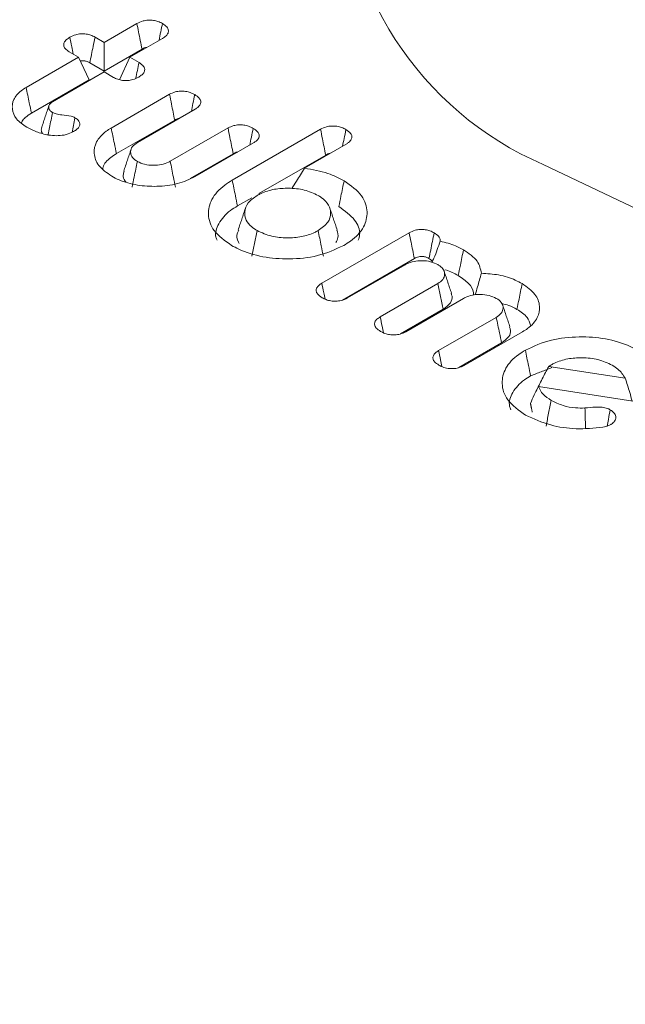
# Model space of a CAD drawing. Units: millimetres. Extents: x -55426 to -48001, y 1189 to 6439.
# Drawn here: x -53174 to -53168, y 2604 to 2613 of the extents above; entities that cross this region are included whole.
import ezdxf

# ---------------------------------------------------------------- set-up
doc = ezdxf.new("R2010")
doc.units = ezdxf.units.MM
doc.header["$LTSCALE"] = 3
doc.layers.get('0').update_dxf_attribs({"lineweight": 15})

msp = doc.modelspace()

# ---------------------------------------------------------------- linework, layer by layer
at = {"color": 7, "linetype": 'Continuous', "lineweight": 15}
for p, q in [((-53172.9056, 2612.955), (-53172.6109, 2613.1251)), ((-53172.9884, 2613.0028), (-53172.9056, 2612.955)), ((-53172.9056, 2612.955), (-53172.9056, 2612.6962)), ((-53172.3805, 2612.9912), (-53172.6743, 2612.8215)), ((-53173.6097, 2612.5485), (-53173.1367, 2612.8215)), ((-53173.1367, 2612.8215), (-53173.2205, 2612.8699)), ((-53173.1367, 2612.8215), (-53173.042, 2612.6174)), ((-53172.9056, 2612.6962), (-53172.5647, 2612.893)), ((-53172.6743, 2612.8215), (-53172.7691, 2612.6174)), ((-53172.6743, 2612.8215), (-53172.5915, 2612.7737)), ((-53173.0353, 2612.7711), (-53172.9056, 2612.6962)), ((-53172.9055, 2612.6881), (-53173.3711, 2612.4193)), ((-53172.8219, 2612.6398), (-53172.9055, 2612.6881)), ((-53173.5617, 2612.3174), (-53173.042, 2612.6174)), ((-53172.8428, 2612.1831), (-53172.3167, 2612.4868)), ((-53172.0856, 2612.3532), (-53172.6054, 2612.0532)), ((-53172.7948, 2611.952), (-53172.2705, 2612.2547)), ((-53172.3102, 2611.8828), (-53171.7896, 2612.1833)), ((-53171.7519, 2611.712), (-53170.9555, 2612.1718)), ((-53171.5598, 2612.049), (-53172.0851, 2611.7457)), ((-53170.7258, 2612.0374), (-53171.1016, 2611.8205)), ((-53172.1303, 2611.7278), (-53171.7435, 2611.9511)), ((-53171.5126, 2611.5914), (-53170.9094, 2611.9396)), ((-53171.704, 2611.4809), (-53171.576, 2611.5548)), ((-53170.9444, 2610.7848), (-53170.1572, 2611.2392)), ((-53170.7591, 2610.6329), (-53170.1102, 2611.0075)), ((-53170.1942, 2610.9509), (-53170.7131, 2610.6513)), ((-53170.4179, 2610.4809), (-53169.899, 2610.7805)), ((-53169.6678, 2610.647), (-53170.1875, 2610.347)), ((-53170.2364, 2610.3268), (-53169.8503, 2610.5497)), ((-53169.8914, 2610.177), (-53169.3726, 2610.4766)), ((-53169.1352, 2610.3466), (-53169.6603, 2610.0435)), ((-53169.7092, 2610.0234), (-53169.3239, 2610.2458)), ((-53168.8983, 2610.0345), (-53168.21, 2609.928)), ((-53168.1028, 2609.7138), (-53168.9917, 2609.8531))]:
    msp.add_line(p, q, dxfattribs=at)
at = {"color": 7, "linetype": 'Continuous', "lineweight": 15, "flags": 128}
msp.add_lwpolyline([(-53168.9487, 2611.8542), (-53168.0324, 2611.4174), (-53166.9896, 2611.0887), (-53165.8578, 2610.8799), (-53164.678, 2610.7984), (-53163.4928, 2610.8473), (-53162.3451, 2611.0249), (-53161.2763, 2611.3246), (-53160.3251, 2611.7357), (-53159.5259, 2612.2432), (-53158.9074, 2612.8289), (-53158.4922, 2613.4716), (-53158.2952, 2614.1481), (-53158.2949, 2614.6606)], dxfattribs=at)
at = {"color": 7, "linetype": 'Continuous', "lineweight": 15}
msp.add_arc((-53167.7572, 2614.6148), 3.0067, 179.12783, 246.65448, dxfattribs=at)
for points in [[(-51805.3171, 3460.2555), (-53877.14, 2264.2176)], [(-53860.8288, 2235.9628), (-51789.006, 3432.0007)], [(-53173.4037, 2612.3852), (-53173.4696, 2612.188)], [(-53173.1689, 2612.2759), (-53173.1942, 2612.146)], [(-53172.6637, 2611.9914), (-53172.7295, 2611.7944)], [(-53171.6325, 2611.4608), (-53171.6985, 2611.2634)], [(-53170.8059, 2611.2634), (-53170.8719, 2611.4608)], [(-53169.7755, 2610.6939), (-53169.8414, 2610.8909)], [(-53169.2484, 2610.3897), (-53169.3143, 2610.5867)], [(-53169.0623, 2609.9488), (-53168.8703, 2610.0238)], [(-53168.8748, 2610.0489), (-53168.8983, 2610.0345)], [(-53169.0638, 2609.7003), (-53169.047, 2609.6209)]]:
    msp.add_open_spline(points, degree=1, dxfattribs=at)
for points, knots in [([(-53172.6109, 2613.1251), (-53172.5934, 2613.1337), (-53172.5636, 2613.1482), (-53172.5097, 2613.1569), (-53172.4628, 2613.1544), (-53172.4176, 2613.1438), (-53172.3936, 2613.1314), (-53172.3806, 2613.1247)], [0, 0, 0, 0, 0.262897, 0.445743, 0.629823, 0.799473, 1, 1, 1, 1]), ([(-53172.6109, 2613.1251), (-53172.6059, 2613.1003), (-53172.5957, 2613.0492), (-53172.5804, 2612.9717), (-53172.5699, 2612.9192), (-53172.5647, 2612.893)], [0, 0, 0, 0, 0.321207, 0.660569, 1, 1, 1, 1]), ([(-53172.3806, 2613.1247), (-53172.3857, 2613.1), (-53172.396, 2613.0495), (-53172.4063, 2612.999), (-53172.4116, 2612.9732)], [0, 0, 0, 0, 0.490873, 1, 1, 1, 1]), ([(-53172.3806, 2613.1247), (-53172.3659, 2613.1149), (-53172.3406, 2613.098), (-53172.3249, 2613.0671), (-53172.3277, 2613.0393), (-53172.3471, 2613.0129), (-53172.3688, 2612.9987), (-53172.3805, 2612.9912)], [0, 0, 0, 0, 0.255522, 0.4399067, 0.6247741, 0.7992864, 1, 1, 1, 1]), ([(-53173.2205, 2612.8699), (-53173.2345, 2612.8793), (-53173.2589, 2612.8959), (-53173.2723, 2612.9265), (-53173.2685, 2612.9545), (-53173.2482, 2612.9804), (-53173.2265, 2612.9942), (-53173.2155, 2613.0012)], [0, 0, 0, 0, 0.249194, 0.435696, 0.622409, 0.81031, 1, 1, 1, 1]), ([(-53173.2155, 2613.0012), (-53173.1986, 2613.0097), (-53173.1696, 2613.0243), (-53173.1165, 2613.0334), (-53173.0688, 2613.0318), (-53173.0241, 2613.0212), (-53173.0006, 2613.0091), (-53172.9884, 2613.0028)], [0, 0, 0, 0, 0.25963, 0.445838, 0.632587, 0.809867, 1, 1, 1, 1]), ([(-53173.2155, 2613.0012), (-53173.2097, 2612.9728), (-53173.1993, 2612.9221), (-53173.1889, 2612.8713), (-53173.1844, 2612.849)], [0, 0, 0, 0, 0.559911, 1, 1, 1, 1]), ([(-53172.9884, 2613.0028), (-53172.9942, 2612.9744), (-53173.0049, 2612.9216), (-53173.0205, 2612.8443), (-53173.0304, 2612.7955), (-53173.0353, 2612.7711)], [0, 0, 0, 0, 0.368061, 0.684031, 1, 1, 1, 1]), ([(-53172.5647, 2612.893), (-53172.5516, 2612.9015), (-53172.5386, 2612.91), (-53172.521, 2612.91), (-53172.521, 2612.91)], [0, 0, 0, 0, 0.998003, 1, 1, 1, 1]), ([(-53173.1208, 2612.7872), (-53173.1158, 2612.7881), (-53173.103, 2612.7905), (-53173.0789, 2612.7885), (-53173.0547, 2612.7817), (-53173.0413, 2612.7744), (-53173.0353, 2612.7711)], [0, 0, 0, 0, 0.164613, 0.4210314, 0.7401812, 1, 1, 1, 1]), ([(-53172.5915, 2612.7737), (-53172.5965, 2612.7495), (-53172.6063, 2612.702), (-53172.6161, 2612.6545), (-53172.621, 2612.6312)], [0, 0, 0, 0, 0.508953, 1, 1, 1, 1]), ([(-53172.5915, 2612.7737), (-53172.5756, 2612.7626), (-53172.5498, 2612.7446), (-53172.5374, 2612.7128), (-53172.5439, 2612.6867), (-53172.563, 2612.6623), (-53172.5837, 2612.6493), (-53172.5943, 2612.6426)], [0, 0, 0, 0, 0.288181, 0.46539, 0.643525, 0.815983, 1, 1, 1, 1]), ([(-53172.5943, 2612.6426), (-53172.6114, 2612.634), (-53172.6403, 2612.6193), (-53172.6931, 2612.6099), (-53172.7406, 2612.6113), (-53172.7859, 2612.6213), (-53172.8097, 2612.6335), (-53172.8219, 2612.6398)], [0, 0, 0, 0, 0.262128, 0.445583, 0.629933, 0.81084, 1, 1, 1, 1]), ([(-53173.6041, 2612.1908), (-53173.6379, 2612.2143), (-53173.7061, 2612.2616), (-53173.7413, 2612.3517), (-53173.7289, 2612.4411), (-53173.6749, 2612.5076), (-53173.6249, 2612.5389), (-53173.6097, 2612.5485)], [0, 0, 0, 0, 0.229055, 0.460562, 0.677506, 0.901903, 1, 1, 1, 1]), ([(-53173.6097, 2612.5485), (-53173.6049, 2612.5254), (-53173.5954, 2612.4791), (-53173.5794, 2612.4021), (-53173.5682, 2612.3482), (-53173.5617, 2612.3174)], [0, 0, 0, 0, 0.30005, 0.600026, 1, 1, 1, 1]), ([(-53172.3167, 2612.4868), (-53172.3002, 2612.4948), (-53172.2716, 2612.5088), (-53172.2193, 2612.5168), (-53172.172, 2612.5145), (-53172.1266, 2612.5034), (-53172.1023, 2612.4906), (-53172.0893, 2612.4839)], [0, 0, 0, 0, 0.249101, 0.433432, 0.61776, 0.795974, 1, 1, 1, 1]), ([(-53172.3167, 2612.4868), (-53172.3108, 2612.4571), (-53172.3001, 2612.4036), (-53172.2847, 2612.3262), (-53172.2752, 2612.2785), (-53172.2705, 2612.2547)], [0, 0, 0, 0, 0.3839798, 0.6919899, 1, 1, 1, 1]), ([(-53172.0893, 2612.4839), (-53172.0948, 2612.4572), (-53172.1051, 2612.407), (-53172.1154, 2612.3569), (-53172.1202, 2612.3333)], [0, 0, 0, 0, 0.53039, 1, 1, 1, 1]), ([(-53172.0893, 2612.4839), (-53172.0748, 2612.4742), (-53172.0494, 2612.4573), (-53172.033, 2612.4261), (-53172.0364, 2612.3961), (-53172.0571, 2612.3712), (-53172.0774, 2612.3584), (-53172.0856, 2612.3532)], [0, 0, 0, 0, 0.25797, 0.451563, 0.64619, 0.858395, 1, 1, 1, 1]), ([(-53173.3711, 2612.4193), (-53173.3821, 2612.4116), (-53173.4028, 2612.3971), (-53173.4078, 2612.3698), (-53173.4009, 2612.3457), (-53173.3832, 2612.3313), (-53173.3727, 2612.3244), (-53173.3707, 2612.3231)], [0, 0, 0, 0, 0.274477, 0.515868, 0.743092, 0.950328, 1, 1, 1, 1]), ([(-53173.65, 2612.2283), (-53173.6483, 2612.2342), (-53173.6435, 2612.2515), (-53173.6138, 2612.2825), (-53173.5813, 2612.3043), (-53173.5617, 2612.3174)], [0, 0, 0, 0, 0.170968, 0.50287, 1, 1, 1, 1]), ([(-53173.3707, 2612.3231), (-53173.38, 2612.2778), (-53173.3936, 2612.2119), (-53173.4071, 2612.146), (-53173.4113, 2612.1253)], [0, 0, 0, 0, 0.686958, 1, 1, 1, 1]), ([(-53173.3707, 2612.3231), (-53173.3606, 2612.3185), (-53173.3361, 2612.3071), (-53173.2766, 2612.3006), (-53173.2152, 2612.2954), (-53173.1805, 2612.2808), (-53173.1689, 2612.2759)], [0, 0, 0, 0, 0.173682, 0.421501, 0.806598, 1, 1, 1, 1]), ([(-53173.1689, 2612.2759), (-53173.1551, 2612.2665), (-53173.1321, 2612.2507), (-53173.1223, 2612.222), (-53173.1283, 2612.1971), (-53173.1488, 2612.1722), (-53173.171, 2612.1581), (-53173.1831, 2612.1504)], [0, 0, 0, 0, 0.256427, 0.427743, 0.598847, 0.78198, 1, 1, 1, 1]), ([(-53172.2705, 2612.2547), (-53172.2604, 2612.2603), (-53172.2484, 2612.2671), (-53172.2326, 2612.2695), (-53172.23, 2612.2699)], [0, 0, 0, 0, 0.8356457, 1, 1, 1, 1]), ([(-53171.7896, 2612.1833), (-53171.7732, 2612.1913), (-53171.7451, 2612.205), (-53171.694, 2612.2129), (-53171.6471, 2612.2108), (-53171.601, 2612.1999), (-53171.576, 2612.1868), (-53171.5629, 2612.1799)], [0, 0, 0, 0, 0.24812, 0.426956, 0.605508, 0.793268, 1, 1, 1, 1]), ([(-53170.9555, 2612.1718), (-53170.9389, 2612.18), (-53170.9099, 2612.1943), (-53170.8563, 2612.2024), (-53170.808, 2612.2002), (-53170.763, 2612.1888), (-53170.739, 2612.1763), (-53170.7265, 2612.1698)], [0, 0, 0, 0, 0.2512778, 0.4387113, 0.626434, 0.8055868, 1, 1, 1, 1]), ([(-53173.4223, 2612.1228), (-53173.4409, 2612.1269), (-53173.4783, 2612.1353), (-53173.5408, 2612.1574), (-53173.5798, 2612.178), (-53173.6041, 2612.1908)], [0, 0, 0, 0, 0.274593, 0.54974, 1, 1, 1, 1]), ([(-53173.4667, 2612.1878), (-53173.4697, 2612.1799), (-53173.4768, 2612.1613), (-53173.4673, 2612.143), (-53173.4619, 2612.1325)], [0, 0, 0, 0, 0.424587, 1, 1, 1, 1]), ([(-53173.1831, 2612.1504), (-53173.2041, 2612.1404), (-53173.2439, 2612.1216), (-53173.3191, 2612.1121), (-53173.3782, 2612.1152), (-53173.4117, 2612.1209), (-53173.4223, 2612.1228)], [0, 0, 0, 0, 0.314222, 0.593003, 0.870779, 1, 1, 1, 1]), ([(-53172.8379, 2611.7485), (-53172.8816, 2611.7794), (-53172.9667, 2611.8394), (-53173.0047, 2611.9522), (-53172.9843, 2612.0605), (-53172.9164, 2612.1375), (-53172.8584, 2612.1734), (-53172.8428, 2612.1831)], [0, 0, 0, 0, 0.24522, 0.477339, 0.69364, 0.917338, 1, 1, 1, 1]), ([(-53172.8428, 2612.1831), (-53172.838, 2612.16), (-53172.8283, 2612.1137), (-53172.8124, 2612.0367), (-53172.8012, 2611.9828), (-53172.7948, 2611.952)], [0, 0, 0, 0, 0.30019, 0.600448, 1, 1, 1, 1]), ([(-53171.7896, 2612.1833), (-53171.784, 2612.1551), (-53171.7735, 2612.1022), (-53171.758, 2612.0248), (-53171.7483, 2611.9757), (-53171.7435, 2611.9511)], [0, 0, 0, 0, 0.364919, 0.682496, 1, 1, 1, 1]), ([(-53171.5629, 2612.1799), (-53171.5682, 2612.1538), (-53171.5785, 2612.1036), (-53171.5888, 2612.0534), (-53171.5938, 2612.0294)], [0, 0, 0, 0, 0.521259, 1, 1, 1, 1]), ([(-53171.5629, 2612.1799), (-53171.5483, 2612.1703), (-53171.523, 2612.1535), (-53171.5067, 2612.1226), (-53171.5101, 2612.0928), (-53171.5304, 2612.0674), (-53171.5513, 2612.0543), (-53171.5598, 2612.049)], [0, 0, 0, 0, 0.256878, 0.44781, 0.639781, 0.852063, 1, 1, 1, 1]), ([(-53170.9555, 2612.1718), (-53170.9499, 2612.1432), (-53170.9394, 2612.0902), (-53170.924, 2612.0128), (-53170.9143, 2611.964), (-53170.9094, 2611.9396)], [0, 0, 0, 0, 0.369179, 0.684593, 1, 1, 1, 1]), ([(-53170.7265, 2612.1698), (-53170.7321, 2612.1423), (-53170.7424, 2612.0921), (-53170.7527, 2612.042), (-53170.7573, 2612.0193)], [0, 0, 0, 0, 0.54756, 1, 1, 1, 1]), ([(-53170.7265, 2612.1698), (-53170.7104, 2612.1587), (-53170.6841, 2612.1407), (-53170.6702, 2612.1085), (-53170.6762, 2612.0795), (-53170.6972, 2612.0552), (-53170.7178, 2612.0424), (-53170.7258, 2612.0374)], [0, 0, 0, 0, 0.287139, 0.46748, 0.648816, 0.86382, 1, 1, 1, 1]), ([(-53172.6054, 2612.0532), (-53172.6227, 2612.0412), (-53172.6582, 2612.0168), (-53172.6712, 2611.9706), (-53172.6615, 2611.9263), (-53172.632, 2611.8984), (-53172.6111, 2611.8849), (-53172.6066, 2611.8821)], [0, 0, 0, 0, 0.242528, 0.49732, 0.712939, 0.939465, 1, 1, 1, 1]), ([(-53172.9175, 2611.8155), (-53172.917, 2611.8203), (-53172.9137, 2611.8574), (-53172.8666, 2611.906), (-53172.8121, 2611.9409), (-53172.7948, 2611.952)], [0, 0, 0, 0, 0.0934655, 0.7112616, 1, 1, 1, 1]), ([(-53171.7435, 2611.9511), (-53171.7316, 2611.9581), (-53171.7192, 2611.9653), (-53171.7029, 2611.9667), (-53171.7023, 2611.9667)], [0, 0, 0, 0, 0.964454, 1, 1, 1, 1]), ([(-53170.9094, 2611.9396), (-53170.8975, 2611.9466), (-53170.8849, 2611.9539), (-53170.8682, 2611.9557), (-53170.8672, 2611.9558)], [0, 0, 0, 0, 0.945211, 1, 1, 1, 1]), ([(-53172.6066, 2611.8821), (-53172.6115, 2611.8585), (-53172.6211, 2611.8114), (-53172.637, 2611.7342), (-53172.6479, 2611.6806), (-53172.6541, 2611.6506)], [0, 0, 0, 0, 0.305335, 0.610601, 1, 1, 1, 1]), ([(-53172.6066, 2611.8821), (-53172.5858, 2611.8721), (-53172.5439, 2611.852), (-53172.4646, 2611.8449), (-53172.3886, 2611.8503), (-53172.3394, 2611.8675), (-53172.3156, 2611.8799), (-53172.3102, 2611.8828)], [0, 0, 0, 0, 0.242774, 0.49006, 0.706334, 0.933127, 1, 1, 1, 1]), ([(-53172.3102, 2611.8828), (-53172.3055, 2611.8591), (-53172.296, 2611.8119), (-53172.2808, 2611.7344), (-53172.2701, 2611.6807), (-53172.2641, 2611.6506)], [0, 0, 0, 0, 0.3053575, 0.6106426, 1, 1, 1, 1]), ([(-53172.7249, 2611.794), (-53172.7289, 2611.7825), (-53172.7394, 2611.7531), (-53172.7315, 2611.718), (-53172.7115, 2611.7003), (-53172.7089, 2611.698)], [0, 0, 0, 0, 0.3579, 0.915839, 1, 1, 1, 1]), ([(-53171.1016, 2611.8205), (-53171.1249, 2611.7816), (-53171.1616, 2611.7205), (-53171.2014, 2611.6592), (-53171.2158, 2611.637)], [0, 0, 0, 0, 0.637301, 1, 1, 1, 1]), ([(-53171.1016, 2611.8205), (-53171.028, 2611.8078), (-53170.8941, 2611.7847), (-53170.7903, 2611.7311), (-53170.7436, 2611.707)], [0, 0, 0, 0, 0.549989, 1, 1, 1, 1]), ([(-53172.0851, 2611.7457), (-53172.1363, 2611.7215), (-53172.2372, 2611.6739), (-53172.4268, 2611.6526), (-53172.6111, 2611.6633), (-53172.7495, 2611.7017), (-53172.8165, 2611.7372), (-53172.8379, 2611.7485)], [0, 0, 0, 0, 0.234896, 0.462906, 0.672855, 0.895392, 1, 1, 1, 1]), ([(-53171.7581, 2611.1252), (-53171.8175, 2611.1675), (-53171.9318, 2611.249), (-53171.9777, 2611.4004), (-53171.9471, 2611.5442), (-53171.8549, 2611.648), (-53171.7747, 2611.6978), (-53171.7519, 2611.712)], [0, 0, 0, 0, 0.247794, 0.47714, 0.685781, 0.910544, 1, 1, 1, 1]), ([(-53171.7519, 2611.712), (-53171.7471, 2611.6889), (-53171.7375, 2611.6427), (-53171.7215, 2611.5656), (-53171.7104, 2611.5117), (-53171.704, 2611.4809)], [0, 0, 0, 0, 0.30005, 0.6001, 1, 1, 1, 1]), ([(-53170.7436, 2611.707), (-53170.7483, 2611.6838), (-53170.7578, 2611.6375), (-53170.7736, 2611.5603), (-53170.7846, 2611.5063), (-53170.791, 2611.4754)], [0, 0, 0, 0, 0.300028, 0.600056, 1, 1, 1, 1]), ([(-53170.7436, 2611.707), (-53170.6832, 2611.664), (-53170.5684, 2611.5823), (-53170.525, 2611.4301), (-53170.5554, 2611.2867), (-53170.6486, 2611.1856), (-53170.726, 2611.1377), (-53170.7462, 2611.1252)], [0, 0, 0, 0, 0.253869, 0.482292, 0.69463, 0.920348, 1, 1, 1, 1]), ([(-53170.9781, 2611.5753), (-53171.0178, 2611.5939), (-53171.0951, 2611.6302), (-53171.2388, 2611.6437), (-53171.3753, 2611.6349), (-53171.47, 2611.6057), (-53171.5148, 2611.5815), (-53171.5262, 2611.5754)], [0, 0, 0, 0, 0.248903, 0.48543, 0.696252, 0.922765, 1, 1, 1, 1]), ([(-53171.5262, 2611.5754), (-53171.5569, 2611.5539), (-53171.6184, 2611.511), (-53171.645, 2611.43), (-53171.633, 2611.3551), (-53171.5877, 2611.2973), (-53171.5441, 2611.2696), (-53171.5268, 2611.2586)], [0, 0, 0, 0, 0.2345306, 0.4705294, 0.6808339, 0.8729745, 1, 1, 1, 1]), ([(-53170.9776, 2611.2586), (-53170.944, 2611.2827), (-53170.8801, 2611.3283), (-53170.859, 2611.4129), (-53170.8766, 2611.491), (-53170.9275, 2611.5443), (-53170.9682, 2611.5692), (-53170.9781, 2611.5753)], [0, 0, 0, 0, 0.259795, 0.494123, 0.706804, 0.927915, 1, 1, 1, 1]), ([(-53171.8886, 2611.1722), (-53171.8923, 2611.1812), (-53171.9124, 2611.23), (-53171.8786, 2611.3266), (-53171.8001, 2611.4213), (-53171.7257, 2611.4675), (-53171.704, 2611.4809)], [0, 0, 0, 0, 0.0817949, 0.4425181, 0.8376578, 1, 1, 1, 1]), ([(-53170.791, 2611.4754), (-53170.7375, 2611.4369), (-53170.6355, 2611.3635), (-53170.5926, 2611.2497), (-53170.6104, 2611.189), (-53170.6154, 2611.1722)], [0, 0, 0, 0, 0.443171, 0.845668, 1, 1, 1, 1]), ([(-53171.6925, 2611.2624), (-53171.6968, 2611.2547), (-53171.7159, 2611.2197), (-53171.7121, 2611.1758), (-53171.6905, 2611.1456), (-53171.6878, 2611.1419)], [0, 0, 0, 0, 0.1993083, 0.9001345, 1, 1, 1, 1]), ([(-53171.5268, 2611.2586), (-53171.5347, 2611.22), (-53171.5504, 2611.1429), (-53171.5663, 2611.0657), (-53171.5742, 2611.0272)], [0, 0, 0, 0, 0.4999627, 1, 1, 1, 1]), ([(-53171.5268, 2611.2586), (-53171.4852, 2611.2392), (-53171.4061, 2611.2024), (-53171.2597, 2611.1898), (-53171.1241, 2611.1998), (-53171.0316, 2611.2294), (-53170.9883, 2611.2528), (-53170.9776, 2611.2586)], [0, 0, 0, 0, 0.259447, 0.493197, 0.70652, 0.927509, 1, 1, 1, 1]), ([(-53170.9776, 2611.2586), (-53170.9728, 2611.2355), (-53170.9633, 2611.1892), (-53170.9475, 2611.112), (-53170.9365, 2611.058), (-53170.9302, 2611.0271)], [0, 0, 0, 0, 0.300028, 0.600056, 1, 1, 1, 1]), ([(-53170.818, 2611.1508), (-53170.81, 2611.1654), (-53170.7899, 2611.2021), (-53170.8023, 2611.2402), (-53170.8097, 2611.2632)], [0, 0, 0, 0, 0.397921, 1, 1, 1, 1]), ([(-53170.1572, 2611.2392), (-53170.1398, 2611.2477), (-53170.1106, 2611.2619), (-53170.0579, 2611.27), (-53170.0114, 2611.2678), (-53169.9673, 2611.2568), (-53169.9436, 2611.2445), (-53169.9313, 2611.2381)], [0, 0, 0, 0, 0.264181, 0.445083, 0.626207, 0.805311, 1, 1, 1, 1]), ([(-53170.1572, 2611.2392), (-53170.1514, 2611.2109), (-53170.1407, 2611.1582), (-53170.125, 2611.0809), (-53170.1151, 2611.032), (-53170.1102, 2611.0075)], [0, 0, 0, 0, 0.366319, 0.683197, 1, 1, 1, 1]), ([(-53169.9313, 2611.2381), (-53169.9367, 2611.2121), (-53169.9473, 2611.1605), (-53169.9631, 2611.0834), (-53169.9736, 2611.0322), (-53169.9789, 2611.0066)], [0, 0, 0, 0, 0.336546, 0.668201, 1, 1, 1, 1]), ([(-53169.9313, 2611.2381), (-53169.9166, 2611.2282), (-53169.8916, 2611.2116), (-53169.8764, 2611.1842), (-53169.8777, 2611.1691), (-53169.8782, 2611.163)], [0, 0, 0, 0, 0.4618786, 0.7810194, 1, 1, 1, 1]), ([(-53169.8782, 2611.163), (-53169.8865, 2611.1378), (-53169.9036, 2611.086), (-53169.927, 2611.0219), (-53169.9463, 2610.9852), (-53169.9526, 2610.9734)], [0, 0, 0, 0, 0.391565, 0.804722, 1, 1, 1, 1]), ([(-53169.8782, 2611.163), (-53169.8296, 2611.1508), (-53169.752, 2611.1313), (-53169.6904, 2611.0981), (-53169.6674, 2611.0857)], [0, 0, 0, 0, 0.625567, 1, 1, 1, 1]), ([(-53170.7462, 2611.1252), (-53170.8217, 2611.0899), (-53170.9654, 2611.0226), (-53171.2324, 2610.997), (-53171.4813, 2611.0157), (-53171.655, 2611.0694), (-53171.7366, 2611.1136), (-53171.7581, 2611.1252)], [0, 0, 0, 0, 0.256047, 0.487553, 0.700351, 0.921298, 1, 1, 1, 1]), ([(-53169.6674, 2611.0857), (-53169.6721, 2611.0625), (-53169.6815, 2611.0162), (-53169.6972, 2610.9389), (-53169.7082, 2610.8849), (-53169.7145, 2610.854)], [0, 0, 0, 0, 0.300028, 0.599986, 1, 1, 1, 1]), ([(-53169.6674, 2611.0857), (-53169.6197, 2611.0532), (-53169.5293, 2610.9915), (-53169.5137, 2610.9115), (-53169.5063, 2610.8737)], [0, 0, 0, 0, 0.527462, 1, 1, 1, 1]), ([(-53169.8978, 2610.9516), (-53169.9186, 2610.9615), (-53169.9605, 2610.9816), (-53170.0398, 2610.9888), (-53170.1158, 2610.9833), (-53170.165, 2610.9662), (-53170.1888, 2610.9537), (-53170.1942, 2610.9509)], [0, 0, 0, 0, 0.242777, 0.48994, 0.706264, 0.9329, 1, 1, 1, 1]), ([(-53170.1102, 2611.0075), (-53170.0978, 2611.0137), (-53170.0794, 2611.0228), (-53170.0479, 2611.0268), (-53170.0224, 2611.0246), (-53169.9987, 2611.0173), (-53169.9852, 2611.01), (-53169.9789, 2611.0066)], [0, 0, 0, 0, 0.32065, 0.474792, 0.629485, 0.828022, 1, 1, 1, 1]), ([(-53169.9789, 2611.0066), (-53169.9684, 2611.0004), (-53169.9553, 2610.9927), (-53169.95, 2610.9825), (-53169.949, 2610.9805)], [0, 0, 0, 0, 0.7992247, 1, 1, 1, 1]), ([(-53169.899, 2610.7805), (-53169.8819, 2610.7921), (-53169.8464, 2610.8163), (-53169.8339, 2610.8623), (-53169.8427, 2610.9043), (-53169.8691, 2610.9334), (-53169.8906, 2610.947), (-53169.8978, 2610.9516)], [0, 0, 0, 0, 0.238015, 0.493301, 0.707867, 0.902738, 1, 1, 1, 1]), ([(-53169.8285, 2610.9038), (-53169.8283, 2610.9038), (-53169.7857, 2610.8915), (-53169.75, 2610.8727), (-53169.7145, 2610.854)], [0, 0, 0, 0, 0.00494, 1, 1, 1, 1]), ([(-53169.5063, 2610.8737), (-53169.5176, 2610.8329), (-53169.5356, 2610.768), (-53169.5551, 2610.703), (-53169.5624, 2610.6789)], [0, 0, 0, 0, 0.628999, 1, 1, 1, 1]), ([(-53169.5063, 2610.8737), (-53169.4538, 2610.8706), (-53169.344, 2610.8641), (-53169.2203, 2610.8244), (-53169.1584, 2610.7911), (-53169.1384, 2610.7803)], [0, 0, 0, 0, 0.382314, 0.799734, 1, 1, 1, 1]), ([(-53170.9407, 2610.6533), (-53170.9569, 2610.6643), (-53170.9831, 2610.6822), (-53170.9974, 2610.7138), (-53170.9931, 2610.7404), (-53170.9745, 2610.765), (-53170.9544, 2610.7782), (-53170.9444, 2610.7848)], [0, 0, 0, 0, 0.288798, 0.467089, 0.645688, 0.822438, 1, 1, 1, 1]), ([(-53170.9444, 2610.7848), (-53170.9383, 2610.7562), (-53170.9282, 2610.7081), (-53170.9182, 2610.66), (-53170.9141, 2610.6405)], [0, 0, 0, 0, 0.595044, 1, 1, 1, 1]), ([(-53169.899, 2610.7805), (-53169.8909, 2610.742), (-53169.8746, 2610.6651), (-53169.8584, 2610.5882), (-53169.8503, 2610.5497)], [0, 0, 0, 0, 0.499964, 1, 1, 1, 1]), ([(-53169.7145, 2610.854), (-53169.6806, 2610.831), (-53169.6152, 2610.7864), (-53169.5754, 2610.7213), (-53169.577, 2610.6854), (-53169.5773, 2610.6776)], [0, 0, 0, 0, 0.456326, 0.882534, 1, 1, 1, 1]), ([(-53169.8503, 2610.5497), (-53169.8255, 2610.5681), (-53169.7793, 2610.6022), (-53169.7643, 2610.6564), (-53169.7759, 2610.6846), (-53169.7796, 2610.6935)], [0, 0, 0, 0, 0.443505, 0.824078, 1, 1, 1, 1]), ([(-53169.1384, 2610.7803), (-53169.1431, 2610.7571), (-53169.1526, 2610.7108), (-53169.1685, 2610.6337), (-53169.1796, 2610.5797), (-53169.1859, 2610.5488)], [0, 0, 0, 0, 0.3000277, 0.6000556, 1, 1, 1, 1]), ([(-53169.1384, 2610.7803), (-53169.0951, 2610.7497), (-53169.0109, 2610.6904), (-53168.9734, 2610.5787), (-53168.9924, 2610.4702), (-53169.0608, 2610.3927), (-53169.1197, 2610.3562), (-53169.1352, 2610.3466)], [0, 0, 0, 0, 0.243451, 0.473055, 0.688642, 0.917885, 1, 1, 1, 1]), ([(-53170.7131, 2610.6513), (-53170.7313, 2610.6424), (-53170.7616, 2610.6277), (-53170.8162, 2610.6206), (-53170.8636, 2610.6235), (-53170.9066, 2610.6353), (-53170.9296, 2610.6474), (-53170.9407, 2610.6533)], [0, 0, 0, 0, 0.274462, 0.455782, 0.63689, 0.824123, 1, 1, 1, 1]), ([(-53169.3713, 2610.6477), (-53169.3921, 2610.6576), (-53169.4341, 2610.6777), (-53169.5133, 2610.6849), (-53169.5893, 2610.6794), (-53169.6386, 2610.6623), (-53169.6624, 2610.6498), (-53169.6678, 2610.647)], [0, 0, 0, 0, 0.242575, 0.48976, 0.706238, 0.932894, 1, 1, 1, 1]), ([(-53169.3726, 2610.4766), (-53169.3552, 2610.4885), (-53169.3197, 2610.5129), (-53169.3067, 2610.5592), (-53169.3165, 2610.6034), (-53169.3458, 2610.6314), (-53169.3669, 2610.6449), (-53169.3713, 2610.6477)], [0, 0, 0, 0, 0.242686, 0.497222, 0.712965, 0.93927, 1, 1, 1, 1]), ([(-53169.3205, 2610.6001), (-53169.2996, 2610.5956), (-53169.2481, 2610.5847), (-53169.2091, 2610.5622), (-53169.1859, 2610.5488)], [0, 0, 0, 0, 0.406875, 1, 1, 1, 1]), ([(-53169.1859, 2610.5488), (-53169.1504, 2610.5257), (-53169.0871, 2610.4845), (-53169.07, 2610.4306), (-53169.0624, 2610.4069)], [0, 0, 0, 0, 0.560351, 1, 1, 1, 1]), ([(-53170.415, 2610.3498), (-53170.4295, 2610.3594), (-53170.4548, 2610.376), (-53170.4704, 2610.4066), (-53170.4682, 2610.4347), (-53170.4494, 2610.4606), (-53170.4284, 2610.4741), (-53170.4179, 2610.4809)], [0, 0, 0, 0, 0.254575, 0.443457, 0.632462, 0.815745, 1, 1, 1, 1]), ([(-53170.4179, 2610.4809), (-53170.4121, 2610.4533), (-53170.4022, 2610.4054), (-53170.3924, 2610.3576), (-53170.3882, 2610.3373)], [0, 0, 0, 0, 0.576571, 1, 1, 1, 1]), ([(-53169.3726, 2610.4766), (-53169.3676, 2610.4531), (-53169.3576, 2610.4061), (-53169.3415, 2610.3292), (-53169.3302, 2610.2758), (-53169.3239, 2610.2458)], [0, 0, 0, 0, 0.305359, 0.6106414, 1, 1, 1, 1]), ([(-53170.1875, 2610.347), (-53170.2039, 2610.3389), (-53170.2327, 2610.3248), (-53170.2857, 2610.3169), (-53170.3334, 2610.3191), (-53170.3783, 2610.3307), (-53170.4023, 2610.3432), (-53170.415, 2610.3498)], [0, 0, 0, 0, 0.248791, 0.436067, 0.623768, 0.799749, 1, 1, 1, 1]), ([(-53169.3239, 2610.2458), (-53169.2994, 2610.2639), (-53169.2534, 2610.2979), (-53169.2372, 2610.3519), (-53169.2488, 2610.3804), (-53169.2524, 2610.3893)], [0, 0, 0, 0, 0.437276, 0.824109, 1, 1, 1, 1]), ([(-53169.1097, 2610.1804), (-53169.035, 2610.2153), (-53168.8934, 2610.2815), (-53168.6294, 2610.3071), (-53168.3804, 2610.2897), (-53168.2027, 2610.2361), (-53168.1187, 2610.1908), (-53168.0961, 2610.1786)], [0, 0, 0, 0, 0.2531496, 0.4798776, 0.6924366, 0.9175246, 1, 1, 1, 1]), ([(-53169.8888, 2610.046), (-53169.9033, 2610.0556), (-53169.9286, 2610.0722), (-53169.9439, 2610.1028), (-53169.9418, 2610.1309), (-53169.9229, 2610.1567), (-53169.9019, 2610.1702), (-53169.8914, 2610.177)], [0, 0, 0, 0, 0.254863, 0.443808, 0.632799, 0.816147, 1, 1, 1, 1]), ([(-53169.8914, 2610.177), (-53169.8857, 2610.1494), (-53169.8758, 2610.1013), (-53169.8659, 2610.0532), (-53169.8616, 2610.0328)], [0, 0, 0, 0, 0.573987, 1, 1, 1, 1]), ([(-53169.1069, 2609.5947), (-53169.1685, 2609.6386), (-53169.2852, 2609.7219), (-53169.3308, 2609.8772), (-53169.2991, 2610.0209), (-53169.2057, 2610.1211), (-53169.1302, 2610.1677), (-53169.1097, 2610.1804)], [0, 0, 0, 0, 0.2574388, 0.4880303, 0.704643, 0.9199004, 1, 1, 1, 1]), ([(-53169.1097, 2610.1804), (-53169.105, 2610.1572), (-53169.0955, 2610.1109), (-53169.0797, 2610.0337), (-53169.0686, 2609.9797), (-53169.0623, 2609.9488)], [0, 0, 0, 0, 0.300028, 0.600056, 1, 1, 1, 1]), ([(-53168.327, 2610.0449), (-53168.368, 2610.0642), (-53168.4468, 2610.1015), (-53168.5938, 2610.1155), (-53168.732, 2610.1065), (-53168.8239, 2610.0769), (-53168.8658, 2610.0539), (-53168.8748, 2610.0489)], [0, 0, 0, 0, 0.257872, 0.49611, 0.713575, 0.938436, 1, 1, 1, 1]), ([(-53169.6603, 2610.0435), (-53169.6769, 2610.0354), (-53169.7057, 2610.0213), (-53169.7584, 2610.013), (-53169.8097, 2610.0152), (-53169.8545, 2610.0278), (-53169.8786, 2610.0406), (-53169.8888, 2610.046)], [0, 0, 0, 0, 0.250608, 0.434877, 0.619554, 0.839139, 1, 1, 1, 1]), ([(-53168.8983, 2610.0345), (-53168.9184, 2609.9972), (-53168.9586, 2609.9227), (-53168.9958, 2609.8465), (-53169.0145, 2609.8083)], [0, 0, 0, 0, 0.499856, 1, 1, 1, 1]), ([(-53168.21, 2609.928), (-53168.2281, 2609.9572), (-53168.2549, 2610.0007), (-53168.3092, 2610.034), (-53168.327, 2610.0449)], [0, 0, 0, 0, 0.672441, 1, 1, 1, 1]), ([(-53169.2405, 2609.6443), (-53169.2446, 2609.6546), (-53169.2653, 2609.7061), (-53169.2309, 2609.8035), (-53169.1508, 2609.8944), (-53169.0813, 2609.9371), (-53169.0623, 2609.9488)], [0, 0, 0, 0, 0.094305, 0.474387, 0.855992, 1, 1, 1, 1]), ([(-53168.21, 2609.928), (-53168.1959, 2609.8856), (-53168.1731, 2609.8169), (-53168.154, 2609.7474), (-53168.1466, 2609.7207)], [0, 0, 0, 0, 0.616775, 1, 1, 1, 1]), ([(-53168.9917, 2609.8531), (-53169.0049, 2609.8281), (-53169.0312, 2609.7781), (-53169.053, 2609.7263), (-53169.0638, 2609.7003)], [0, 0, 0, 0, 0.499695, 1, 1, 1, 1]), ([(-53168.9917, 2609.8531), (-53168.9806, 2609.8289), (-53168.9591, 2609.782), (-53168.9032, 2609.7459), (-53168.8762, 2609.7285)], [0, 0, 0, 0, 0.5169134, 1, 1, 1, 1]), ([(-53168.8762, 2609.7285), (-53168.8841, 2609.6899), (-53168.8998, 2609.6127), (-53168.9155, 2609.5355), (-53168.9234, 2609.4969)], [0, 0, 0, 0, 0.500037, 1, 1, 1, 1]), ([(-53168.8762, 2609.7285), (-53168.8422, 2609.7114), (-53168.7786, 2609.6795), (-53168.6686, 2609.6587), (-53168.6012, 2609.6595), (-53168.5728, 2609.6598)], [0, 0, 0, 0, 0.399507, 0.747035, 1, 1, 1, 1]), ([(-53168.5728, 2609.6598), (-53168.5417, 2609.6628), (-53168.4902, 2609.6678), (-53168.4211, 2609.6682), (-53168.3743, 2609.6588), (-53168.353, 2609.6486), (-53168.3441, 2609.6444)], [0, 0, 0, 0, 0.394651, 0.655155, 0.856247, 1, 1, 1, 1]), ([(-53168.5728, 2609.6598), (-53168.5718, 2609.6303), (-53168.57, 2609.5751), (-53168.568, 2609.5146), (-53168.567, 2609.4836), (-53168.5668, 2609.4782)], [0, 0, 0, 0, 0.487228, 0.911586, 1, 1, 1, 1]), ([(-53168.3441, 2609.6444), (-53168.3499, 2609.6153), (-53168.3597, 2609.5663), (-53168.3695, 2609.5172), (-53168.3735, 2609.4972)], [0, 0, 0, 0, 0.591875, 1, 1, 1, 1]), ([(-53168.3441, 2609.6444), (-53168.3297, 2609.6339), (-53168.3012, 2609.6134), (-53168.2917, 2609.5757), (-53168.3012, 2609.5414), (-53168.3236, 2609.5215), (-53168.3381, 2609.5125), (-53168.3402, 2609.5112)], [0, 0, 0, 0, 0.268197, 0.528728, 0.748554, 0.964852, 1, 1, 1, 1]), ([(-53168.4104, 2609.4875), (-53168.491, 2609.4792), (-53168.6495, 2609.4628), (-53168.9006, 2609.5014), (-53169.0349, 2609.5621), (-53169.1069, 2609.5947)], [0, 0, 0, 0, 0.323888, 0.636977, 1, 1, 1, 1]), ([(-53168.3402, 2609.5112), (-53168.3467, 2609.508), (-53168.3602, 2609.5012), (-53168.3839, 2609.4931), (-53168.4015, 2609.4894), (-53168.4104, 2609.4875)], [0, 0, 0, 0, 0.315025, 0.653236, 1, 1, 1, 1])]:
    msp.add_open_spline(points, degree=3, knots=knots, dxfattribs=at)

doc.saveas('drawing.dxf')
